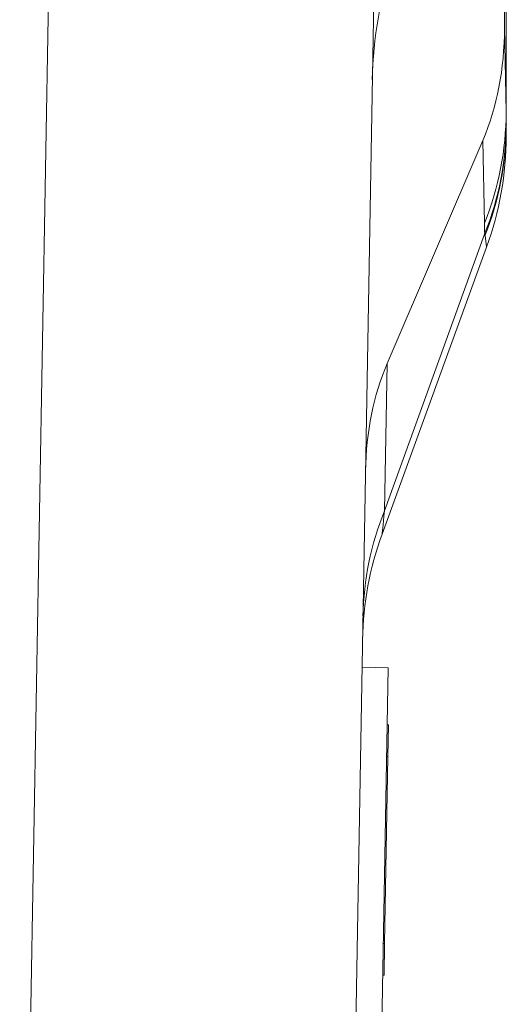
# Model space of a CAD drawing. Units: inches. Extents: x 0.1 to 10.9, y 0.1 to 8.4.
# Drawn here: x 5.9 to 5.9, y 1.9 to 2.1 of the extents above; entities that cross this region are included whole.
import ezdxf

# ---------------------------------------------------------------- set-up
doc = ezdxf.new("R2010")
doc.units = ezdxf.units.IN
doc.header["$MEASUREMENT"] = 0
doc.layers.add('Visible (ANSI)', color=7, linetype='Continuous', lineweight=5)
doc.layers.add('Visible Narrow (ANSI)', color=7, linetype='Continuous', lineweight=5)

msp = doc.modelspace()

# ---------------------------------------------------------------- linework, layer by layer
at = {"layer": 'Visible (ANSI)'}
for p, q in [((5.93347, 2.14607), (5.93346, 2.10171)), ((5.93378, 2.12883), (5.93378, 2.0855)), ((5.91149, 2.10637), (5.90667, 1.83016)), ((5.93378, 2.0855), (5.93378, 2.0855)), ((5.92983, 2.0828), (5.91374, 2.04527)), ((5.93046, 2.06482), (5.91291, 2.0166)), ((5.90953, 1.9942), (5.91391, 1.99412)), ((5.91391, 1.99412), (5.91152, 1.85742)), ((5.91374, 1.98452), (5.91396, 1.98451)), ((5.91374, 1.98452), (5.91396, 1.98452)), ((5.91387, 1.97921), (5.91396, 1.98451)), ((5.91396, 1.98451), (5.91396, 1.98452)), ((5.91387, 1.97921), (5.91332, 1.94772)), ((5.91322, 1.94241), (5.91332, 1.94772)), ((5.91301, 1.94242), (5.91322, 1.94241))]:
    msp.add_line(p, q, dxfattribs=at)
for centre, start, end in [((5.87907, 2.08352), 340, 360), ((5.96429, 1.99789), 160, 179)]:
    msp.add_arc(centre, 0.05469, start, end, dxfattribs=at)
for centre, major_axis, ratio, start_param, end_param in [((5.96632, 2.11408), (-0.04003, -0.05599), 0.675613, 5.157436, 5.507493), ((5.87839, 2.12135), (-0.04077, 0.05259), 0.704051, 3.513824, 3.878773), ((5.93417, 2.11916), (0.00042, 0.03564), 0.000031, 3.141603, 3.337276), ((5.96442, 2.00493), (-0.03952, 0.05459), 0.682486, 0.387612, 0.737669)]:
    msp.add_ellipse(centre, major_axis=major_axis, ratio=ratio, start_param=start_param, end_param=end_param, dxfattribs=at)
at = {"layer": 'Visible Narrow (ANSI)'}
for p, q in [((5.85198, 1.83016), (5.85746, 2.14412)), ((5.93374, 2.08753), (5.93374, 2.13079)), ((5.93346, 2.10171), (5.93374, 2.08758)), ((5.93374, 2.08758), (5.93374, 2.08753)), ((5.93011, 2.06888), (5.92983, 2.0828)), ((5.93014, 2.06705), (5.91331, 2.02051)), ((5.91374, 2.04527), (5.91331, 2.02051)), ((5.91365, 1.97921), (5.91387, 1.97921)), ((5.9131, 1.94772), (5.91332, 1.94772))]:
    msp.add_line(p, q, dxfattribs=at)
for centre, major_axis, ratio, start_param, end_param in [((5.87906, 2.08758), (0.05468, 0.00107), 0.958249, 5.897851, 6.2628), ((5.87909, 2.08576), (0.05468, 0.00072), 0.956929, 5.903972, 6.269467), ((5.87908, 2.08544), (0.05469, 0.00008), 0.961038, 5.917927, 6.280797), ((5.93348, 2.11002), (0.00033, -0.02637), 0.000387, 5.880473, 5.917112), ((5.93378, 2.08551), (0, -0.000294), 0.002561, 1.166469, 1.549186), ((5.47167, 0.92408), (0.43996, 1.20085), 0.107475, 6.008431, 6.013381), ((5.90179, 2.1747), (0.0286, -0.10971), 0.012839, 0.175699, 0.191049), ((5.96436, 2.00181), (-0.05468, 0.00095), 0.949627, 5.933129, 6.283185)]:
    msp.add_ellipse(centre, major_axis=major_axis, ratio=ratio, start_param=start_param, end_param=end_param, dxfattribs=at)
msp.add_open_spline([(5.93374, 2.08753), (5.93375, 2.08738), (5.93375, 2.08723), (5.93375, 2.08709), (5.93375, 2.08695), (5.93376, 2.08681), (5.93376, 2.08668), (5.93376, 2.08637), (5.93377, 2.08606), (5.93377, 2.08576)], degree=3, knots=[-0.00000006, -0.00000006, -0.00000006, -0.00000006, 0.0001813058, 0.0001813058, 0.0001813058, 0.0003494562, 0.0003494562, 0.0003494562, 0.0007252231, 0.0007252231, 0.0007252231, 0.0007252231], dxfattribs=at)
for points in [[(5.93046, 2.06482), (5.93046, 2.06482), (5.93038, 2.06548), (5.9302, 2.06674)], [(5.91331, 2.02051), (5.91303, 2.01796), (5.91291, 2.0166), (5.91291, 2.0166)]]:
    msp.add_open_spline(points, degree=3, dxfattribs=at)

doc.saveas('drawing.dxf')
